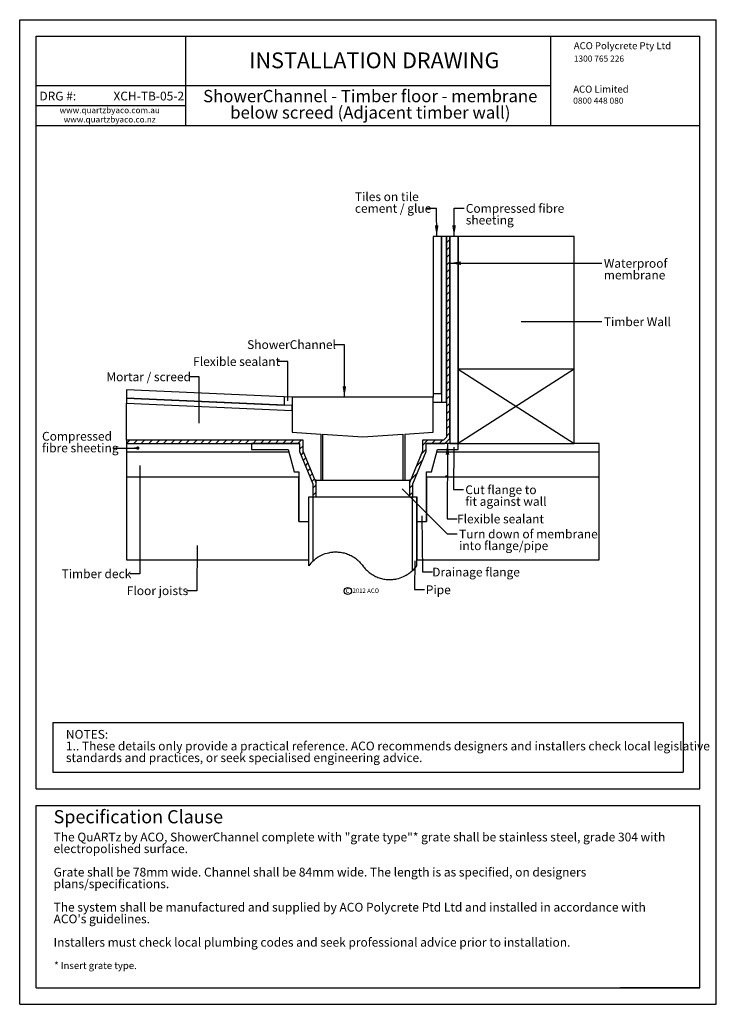
# Model space of a CAD drawing. Extents: x 0 to 420, y 0 to 594.
import ezdxf

# ---------------------------------------------------------------- set-up
doc = ezdxf.new("R2010")
doc.units = 0
doc.header["$LTSCALE"] = 2
doc.layers.get('0').update_dxf_attribs({"linetype": 'CONTINUOUS'})
doc.styles.add('SLDTEXTSTYLE0', font='TXT', dxfattribs={"width": 0.605})
doc.dimstyles.new('SLDDIMSTYLE0', dxfattribs={"dimtxt": 0, "dimasz": 6.604, "dimexe": 0, "dimexo": 0.0625, "dimgap": 0, "dimtad": 0, "dimtih": 1, "dimtoh": 1, "dimdec": 0, "dimrnd": 1e-09, "dimzin": 0, "dimtxsty": 'STANDARD', "dimsah": 1, "dimcen": 0.09, "dimazin": 3, "dimtfac": 6.604, "dimtdec": 0, "dimtofl": 0, "dimtmove": 0, "dimatfit": 3, "dimtolj": 1, "dimtzin": 0})
doc.dimstyles.new('SLDDIMSTYLE1', dxfattribs={"dimtxt": 0, "dimasz": 2.032, "dimexe": 0, "dimexo": 0.0625, "dimgap": 0, "dimtad": 0, "dimtih": 1, "dimtoh": 1, "dimdec": 0, "dimrnd": 1e-09, "dimzin": 0, "dimtxsty": 'STANDARD', "dimblk1": 'DOT', "dimblk2": 'DOT', "dimsah": 1, "dimcen": 0.09, "dimazin": 3, "dimtfac": 2.032, "dimtdec": 0, "dimtofl": 0, "dimtmove": 0, "dimatfit": 3, "dimtolj": 1, "dimtzin": 0})

# ---------------------------------------------------------------- blocks, each defined once
blk = doc.blocks.new('SW_NOTE_1')
at = {"color": 0, "linetype": 'CONTINUOUS', "char_height": 7.4083, "attachment_point": 2, "style": 'SLDTEXTSTYLE0'}
for s, insert in [('ShowerChannel - Timber floor - membrane', (100.71, 9.55)), ('below screed (Adjacent timber wall)', (100.76, -0.33))]:
    blk.add_mtext(s, dxfattribs=dict(at, insert=insert))
blk = doc.blocks.new('SW_NOTE_2')
at = {"color": 0, "linetype": 'CONTINUOUS', "attachment_point": 1, "style": 'SLDTEXTSTYLE0'}
for s, insert, char_height in [('NOTES:', (0, 6.82), 5.292), ('1.. These details only provide a practical reference. ACO recommends designers and installers check local legislative', (0, -0.23), 5.29167), ('standards and practices, or seek specialised engineering advice.', (0, -7.29), 5.2917)]:
    blk.add_mtext(s, dxfattribs=dict(at, insert=insert, char_height=char_height))
blk = doc.blocks.new('SW_NOTE_3')
at = {"color": 0, "linetype": 'CONTINUOUS', "attachment_point": 1, "style": 'SLDTEXTSTYLE0'}
for s, insert, char_height in [('The QuARTz by ACO, ShowerChannel complete with "grate type"* grate shall be stainless steel, grade 304 with', (0, 6.82), 5.29167), ('electropolished surface.', (0, -0.23), 5.2917), ('Grate shall be 78mm wide. Channel shall be 84mm wide. The length is as specified, on designers', (0, -14.35), 5.2917), ('plans/specifications.', (0, -21.4), 5.2917), ('The system shall be manufactured and supplied by ACO Polycrete Ptd Ltd and installed in accordance with', (0, -35.51), 5.29167), ("ACO's guidelines.", (0, -42.57), 5.2917), ('Installers must check local plumbing codes and seek professional advice prior to installation.', (0, -56.68), 5.2917)]:
    blk.add_mtext(s, dxfattribs=dict(at, insert=insert, char_height=char_height))
blk = doc.blocks.new('SW_NOTE_4')
at = {"color": 0, "linetype": 'CONTINUOUS', "char_height": 3.6, "attachment_point": 2, "style": 'SLDTEXTSTYLE0'}
for s, insert in [('www.quartzbyaco.com.au', (27.39, 4.64)), ('www.quartzbyaco.co.nz', (27.4, -0.96))]:
    blk.add_mtext(s, dxfattribs=dict(at, insert=insert))
blk = doc.blocks.new('SW_NOTE_5')
at = {"color": 0, "linetype": 'CONTINUOUS', "insert": (0, 4.77), "char_height": 3.7042, "attachment_point": 1, "style": 'SLDTEXTSTYLE0'}
blk.add_mtext('0800 448 080', dxfattribs=at)
blk = doc.blocks.new('SW_NOTE_6')
at = {"color": 0, "linetype": 'CONTINUOUS', "insert": (0, 4.77), "char_height": 3.7042, "attachment_point": 1, "style": 'SLDTEXTSTYLE0'}
blk.add_mtext('1300 765 226', dxfattribs=at)
blk = doc.blocks.new('SW_NOTE_0')
at = {"color": 0, "linetype": 'CONTINUOUS'}
blk.add_circle((1.27, 1.91), 2.17, dxfattribs=at)
at = {"color": 0, "linetype": 'CONTINUOUS', "insert": (0, 3.41), "char_height": 2.65, "attachment_point": 1, "style": 'SLDTEXTSTYLE0'}
blk.add_mtext('C', dxfattribs=at)
blk = doc.blocks.new('C_2012_ACO_POLYCRETE_PTY_L')
at = {"color": 7, "linetype": 'CONTINUOUS'}
blk.add_blockref('SW_NOTE_0', (0.95, 0.16), dxfattribs=at)
at = {"color": 7, "linetype": 'CONTINUOUS', "insert": (5.05, 3.58), "char_height": 2.646, "attachment_point": 1, "style": 'SLDTEXTSTYLE0'}
blk.add_mtext('2012 ACO', dxfattribs=at)
blk = doc.blocks.new('_DOT')
at = {"color": 0, "linetype": 'BYBLOCK'}
blk.add_line((-0.5, 0), (-1, 0), dxfattribs=at)
at = {"color": 0, "linetype": 'BYBLOCK', "const_width": 0.5}
blk.add_lwpolyline([(-0.25, 0, 1), (0.25, 0, 1)], format="xyb", close=True, dxfattribs=at)
blk = doc.blocks.new('SW_NOTE_7')
at = {"color": 0, "linetype": 'CONTINUOUS', "char_height": 5.2917, "attachment_point": 1, "style": 'SLDTEXTSTYLE0'}
for s, insert in [('Tiles on tile', (-43.26, 9.7)), ('cement / glue', (-43.26, 2.65))]:
    blk.add_mtext(s, dxfattribs=dict(at, insert=insert))
blk = doc.blocks.new('SW_NOTE_8')
at = {"color": 0, "linetype": 'CONTINUOUS', "char_height": 5.292, "attachment_point": 1, "style": 'SLDTEXTSTYLE0'}
for s, insert in [('Waterproof', (1.14, 2.46)), ('membrane', (1.14, -4.59))]:
    blk.add_mtext(s, dxfattribs=dict(at, insert=insert))
blk = doc.blocks.new('SW_NOTE_9')
at = {"color": 0, "linetype": 'CONTINUOUS', "attachment_point": 1, "style": 'SLDTEXTSTYLE0'}
for s, insert, char_height in [('Compressed fibre', (1.05, 2.46), 5.2917), ('sheeting', (1.05, -4.59), 5.292)]:
    blk.add_mtext(s, dxfattribs=dict(at, insert=insert, char_height=char_height))
blk = doc.blocks.new('SW_NOTE_10')
at = {"color": 0, "linetype": 'CONTINUOUS', "char_height": 5.2917, "attachment_point": 1, "style": 'SLDTEXTSTYLE0'}
for s, insert in [('Cut flange to', (1.14, 2.41)), ('fit against wall', (1.14, -4.64))]:
    blk.add_mtext(s, dxfattribs=dict(at, insert=insert))
blk = doc.blocks.new('SW_NOTE_11')
at = {"color": 0, "linetype": 'CONTINUOUS', "attachment_point": 1, "style": 'SLDTEXTSTYLE0'}
for s, insert, char_height in [('Compressed', (-43.31, 9.76), 5.292), ('fibre sheeting', (-43.31, 2.71), 5.2917)]:
    blk.add_mtext(s, dxfattribs=dict(at, insert=insert, char_height=char_height))
blk = doc.blocks.new('SW_NOTE_12')
at = {"color": 0, "linetype": 'CONTINUOUS', "char_height": 5.2917, "attachment_point": 1, "style": 'SLDTEXTSTYLE0'}
for s, insert in [('Turn down of membrane', (1.13, 2.49)), ('into flange/pipe', (1.13, -4.57))]:
    blk.add_mtext(s, dxfattribs=dict(at, insert=insert))

msp = doc.modelspace()

# ---------------------------------------------------------------- hatches: boundary and pattern name
at = {"linetype": 'CONTINUOUS'}
h = msp.add_hatch(dxfattribs=at)
h.set_pattern_fill('ANSI31', style=0)
h.paths.add_polyline_path([(235.03, 306.25), (236.88, 306.25), (236.88, 313.75), (244.88, 333.25), (244.88, 338.25), (256.38, 338.25), (259.38, 341.25), (259.38, 463.25), (257.38, 463.25), (257.38, 342.08), (255.55, 340.25), (242.88, 340.25), (242.88, 333.64), (235.03, 314.51)], flags=0)
h = msp.add_hatch(dxfattribs=at)
h.set_pattern_fill('ANSI31', style=0)
h.paths.add_polyline_path([(64.38, 338.25), (168.88, 338.25), (168.88, 333.25), (176.88, 313.75), (176.88, 306.25), (178.73, 306.25), (178.73, 314.51), (170.88, 333.64), (170.88, 340.25), (64.38, 340.25)], flags=0)
h = msp.add_hatch(dxfattribs=at)
h.set_pattern_fill('AR-CONC', style=0)
h.paths.add_polyline_path([(168.38, 321.25), (165.5, 321.25), (162.28, 333.25), (64.38, 333.25), (64.38, 318.25), (168.38, 318.25)], flags=0)
h = msp.add_hatch(dxfattribs=at)
h.set_pattern_fill('AR-CONC', style=0)
h.paths.add_polyline_path([(349.38, 333.25), (251.48, 333.25), (248.26, 321.25), (245.38, 321.25), (245.38, 318.25), (349.38, 318.25)], flags=0)

# ---------------------------------------------------------------- linework, layer by layer
at = {"color": 7, "linetype": 'CONTINUOUS'}
for p, q in [((0.03, 0.03), (0.03, 593.99)), ((0.03, 593.99), (420, 593.99)), ((420, 0.03), (420, 593.99)), ((10.03, 583.99), (410, 583.99)), ((10.03, 130.03), (10.03, 583.99)), ((100.03, 583.99), (100.03, 529.99)), ((320, 583.99), (320, 529.99)), ((410, 130.03), (410, 583.99)), ((320, 553.99), (10.03, 553.99)), ((100.03, 541.99), (10.03, 541.99)), ((410, 529.99), (10.03, 529.99)), ((249.38, 463.25), (249.38, 368.25)), ((254.38, 463.25), (249.38, 463.25)), ((254.38, 368.25), (254.38, 463.25)), ((257.38, 463.25), (254.38, 463.25)), ((254.38, 463.25), (254.38, 363.25)), ((257.38, 463.25), (257.38, 342.08)), ((259.38, 463.25), (257.38, 463.25)), ((257.38, 363.25), (257.38, 463.25)), ((259.38, 341.25), (259.38, 463.25)), ((264.38, 463.25), (259.38, 463.25)), ((259.38, 463.25), (259.38, 338.25)), ((264.38, 338.25), (264.38, 463.25)), ((334.38, 463.25), (264.38, 463.25)), ((264.38, 463.25), (264.38, 383.25)), ((334.38, 383.25), (334.38, 463.25)), ((334.38, 383.25), (264.38, 383.25)), ((264.38, 383.25), (264.38, 338.25)), ((264.38, 383.25), (334.38, 338.25)), ((334.38, 383.25), (264.38, 338.25)), ((334.38, 338.25), (334.38, 383.25)), ((159.38, 366.47), (64.38, 370.62)), ((64.38, 370.62), (64.38, 365.61)), ((64.38, 365.61), (159.38, 361.46)), ((64.38, 365.61), (64.38, 362.61)), ((164.38, 361.24), (64.38, 365.61)), ((64.38, 362.61), (164.38, 358.24)), ((64.38, 340.25), (64.38, 362.61)), ((159.38, 366.47), (159.38, 361.46)), ((164.38, 366.25), (159.38, 366.47)), ((164.38, 366.25), (164.38, 345.25)), ((249.38, 366.25), (164.38, 366.25)), ((254.38, 368.25), (249.38, 368.25)), ((249.38, 368.25), (249.38, 366.25)), ((249.38, 345.25), (249.38, 366.25)), ((249.38, 363.25), (254.38, 363.25)), ((254.38, 363.25), (257.38, 363.25)), ((164.38, 358.24), (164.38, 361.24)), ((164.38, 345.25), (181.48, 344.05)), ((232.28, 344.05), (249.38, 345.25)), ((64.38, 340.25), (64.38, 338.25)), ((170.88, 340.25), (64.38, 340.25)), ((170.88, 333.64), (170.88, 340.25)), ((181.48, 344.05), (181.48, 316.25)), ((182.68, 343.97), (206.88, 342.28)), ((182.68, 343.97), (182.68, 316.25)), ((206.88, 342.28), (231.08, 343.97)), ((231.08, 343.97), (231.08, 316.25)), ((232.28, 344.05), (232.28, 316.25)), ((255.55, 340.25), (242.88, 340.25)), ((242.88, 340.25), (242.88, 333.64)), ((257.38, 342.08), (255.55, 340.25)), ((256.38, 338.25), (259.38, 341.25)), ((64.38, 338.25), (168.88, 338.25)), ((64.38, 338.25), (64.38, 333.25)), ((64.38, 333.25), (162.28, 333.25)), ((64.38, 333.25), (64.38, 318.25)), ((168.88, 338.25), (139.88, 338.25)), ((139.88, 338.25), (139.88, 334.75)), ((139.88, 334.75), (161.88, 334.75)), ((161.88, 334.75), (165.5, 321.25)), ((168.88, 333.25), (168.88, 338.25)), ((176.88, 313.75), (168.88, 333.25)), ((178.73, 314.51), (170.88, 333.64)), ((242.88, 333.64), (235.03, 314.51)), ((244.88, 333.25), (236.88, 313.75)), ((264.38, 338.25), (244.88, 338.25)), ((244.88, 338.25), (244.88, 333.25)), ((244.88, 338.25), (256.38, 338.25)), ((248.26, 321.25), (251.88, 334.75)), ((251.48, 333.25), (349.38, 333.25)), ((251.88, 334.75), (264.38, 334.75)), ((259.38, 338.25), (264.38, 338.25)), ((264.38, 334.75), (264.38, 338.25)), ((264.38, 338.25), (334.38, 338.25)), ((349.38, 338.25), (334.38, 338.25)), ((349.38, 333.25), (349.38, 338.25)), ((349.38, 318.25), (349.38, 333.25)), ((165.5, 321.25), (168.38, 321.25)), ((168.38, 321.25), (168.38, 291.25)), ((245.38, 321.25), (248.26, 321.25)), ((245.38, 291.25), (245.38, 321.25)), ((64.38, 318.25), (64.38, 268.25)), ((64.38, 318.25), (168.38, 318.25)), ((168.38, 291.25), (168.38, 318.25)), ((178.02, 316.25), (178.73, 314.51)), ((178.73, 316.25), (178.02, 316.25)), ((178.73, 314.51), (178.73, 316.25)), ((178.73, 316.25), (181.48, 316.25)), ((181.48, 316.25), (182.68, 316.25)), ((182.68, 316.25), (231.08, 316.25)), ((231.08, 316.25), (232.28, 316.25)), ((232.28, 316.25), (235.03, 316.25)), ((235.03, 316.25), (235.03, 314.51)), ((235.03, 314.51), (235.74, 316.25)), ((235.74, 316.25), (235.03, 316.25)), ((245.38, 318.25), (349.38, 318.25)), ((245.38, 318.25), (245.38, 291.25)), ((349.38, 268.25), (349.38, 318.25)), ((176.88, 306.25), (176.88, 313.75)), ((178.73, 306.25), (178.73, 314.51)), ((235.03, 314.51), (235.03, 306.25)), ((236.88, 313.75), (236.88, 306.25)), ((174.38, 306.25), (176.88, 306.25)), ((174.38, 291.25), (174.38, 306.25)), ((174.38, 264.59), (174.38, 306.25)), ((176.88, 306.25), (178.73, 306.25)), ((176.88, 267.45), (176.88, 306.25)), ((178.73, 306.25), (235.03, 306.25)), ((235.03, 306.25), (236.88, 306.25)), ((236.88, 306.25), (239.38, 306.25)), ((236.88, 261.73), (236.88, 306.25)), ((239.38, 306.25), (239.38, 291.25)), ((239.38, 264.59), (239.38, 306.25)), ((168.38, 291.25), (174.38, 291.25)), ((174.38, 268.25), (174.38, 291.25)), ((239.38, 291.25), (245.38, 291.25)), ((239.38, 291.25), (239.38, 268.25)), ((64.38, 268.25), (174.38, 268.25)), ((239.38, 268.25), (349.38, 268.25)), ((20.03, 170.03), (400, 170.03)), ((20.03, 170.03), (20.03, 140.03)), ((400, 170.03), (400, 140.03)), ((20.03, 140.03), (400, 140.03)), ((10.03, 130.03), (410, 130.03)), ((10.03, 10.03), (10.03, 120.03)), ((10.03, 120.03), (410, 120.03)), ((410, 10.03), (410, 120.03)), ((10.03, 10.03), (410, 10.03)), ((410, 10.03), (361.98, 10.03)), ((0.03, 0.03), (420, 0.03))]:
    msp.add_line(p, q, dxfattribs=at)
at = {"color": 7, "linetype": 'CONTINUOUS', "flags": 128}
msp.add_lwpolyline([(56.81, 335.58), (62.81, 335.58), (71.23, 335.56)], dxfattribs=at)
at = {"color": 7, "linetype": 'CONTINUOUS'}
for centre, start, end in [((190.63, 252.93), 133.43254, 144.34091), ((223.13, 276.25), 313.43254, 324.34091)]:
    msp.add_arc(centre, 20, start, end, dxfattribs=at)
for points, knots in [([(176.88, 267.45), (176.88, 267.45), (177.1, 267.67), (177.64, 268.13), (177.75, 268.24), (178.02, 268.46), (178.17, 268.57), (178.64, 268.94), (179, 269.21), (180.21, 270.03), (181.19, 270.61), (183.55, 271.68), (184.89, 272.15), (186.78, 272.56), (187.17, 272.63), (187.97, 272.76), (188.38, 272.81), (189.64, 272.92), (190.51, 272.95), (191.85, 272.9), (192.31, 272.87), (193.23, 272.77), (193.7, 272.7), (195.12, 272.44), (196.07, 272.2), (197.95, 271.57), (198.88, 271.18), (200.72, 270.23), (201.61, 269.68), (202.87, 268.76), (203.28, 268.43), (204.07, 267.75), (204.46, 267.39), (205.58, 266.26), (206.26, 265.45), (206.88, 264.59)], [0, 0, 0, 0, 0.125, 0.125, 0.15625, 0.15625, 0.1875, 0.1875, 0.25, 0.25, 0.375, 0.375, 0.5, 0.5, 0.53125, 0.53125, 0.5625, 0.5625, 0.625, 0.625, 0.65625, 0.65625, 0.6875, 0.6875, 0.75, 0.75, 0.8125, 0.8125, 0.875, 0.875, 0.90625, 0.90625, 0.9375, 0.9375, 1, 1, 1, 1]), ([(206.88, 264.59), (207.5, 263.73), (208.18, 262.93), (209.65, 261.44), (210.44, 260.75), (212.14, 259.51), (213.02, 258.96), (214.38, 258.26), (214.84, 258.04), (215.77, 257.65), (216.25, 257.46), (217.68, 256.98), (218.62, 256.74), (220.03, 256.49), (220.49, 256.42), (221.42, 256.32), (221.88, 256.28), (223.24, 256.23), (224.11, 256.26), (225.36, 256.37), (225.77, 256.42), (226.57, 256.54), (226.97, 256.62), (228.87, 257.03), (230.2, 257.5), (231.67, 258.16), (231.95, 258.3), (232.49, 258.57), (232.75, 258.72), (233.5, 259.14), (233.95, 259.42), (234.76, 259.97), (235.12, 260.24), (235.59, 260.6), (235.73, 260.72), (236, 260.94), (236.12, 261.04), (236.44, 261.32), (236.61, 261.47), (236.82, 261.67), (236.88, 261.73), (236.88, 261.73)], [0, 0, 0, 0, 0.0625, 0.0625, 0.125, 0.125, 0.1875, 0.1875, 0.21875, 0.21875, 0.25, 0.25, 0.3125, 0.3125, 0.34375, 0.34375, 0.375, 0.375, 0.4375, 0.4375, 0.46875, 0.46875, 0.5, 0.5, 0.625, 0.625, 0.65625, 0.65625, 0.6875, 0.6875, 0.75, 0.75, 0.8125, 0.8125, 0.84375, 0.84375, 0.875, 0.875, 0.9375, 0.9375, 1, 1, 1, 1])]:
    msp.add_open_spline(points, degree=3, knots=knots, dxfattribs=at)

# ---------------------------------------------------------------- block references
for name, p in [('SW_NOTE_6', (334.08, 567.59)), ('SW_NOTE_1', (110.67, 542.06)), ('SW_NOTE_5', (333.75, 542.22)), ('SW_NOTE_4', (26.9, 536.56)), ('SW_NOTE_7', (245.38, 480.15)), ('SW_NOTE_9', (267.91, 480.34)), ('SW_NOTE_8', (351.06, 447.19)), ('SW_NOTE_11', (56.81, 335.58)), ('SW_NOTE_10', (267.54, 310.67)), ('SW_NOTE_12', (263.79, 283.9)), ('C_2012_ACO_POLYCRETE_PTY_L', (195.62, 247.28)), ('SW_NOTE_2', (27.9, 158.73)), ('SW_NOTE_3', (20.48, 96.77))]:
    msp.add_blockref(name, p, dxfattribs=at)
at = {"color": 7, "linetype": 'CONTINUOUS', "xscale": 2.032, "yscale": 2.032, "rotation": 359.8337452168797}
msp.add_blockref('_DOT', (71.23, 335.56, 98), dxfattribs=at)

# ---------------------------------------------------------------- texts
at = {"color": 7, "linetype": 'CONTINUOUS', "style": 'SLDTEXTSTYLE0'}
for s, insert, char_height, attachment_point in [('ACO Polycrete Pty Ltd', (334.08, 580.41), 4.2333, 1), ('INSTALLATION DRAWING', (213.81, 574.22), 9.525, 2), ('ACO Limited', (333.75, 554.2), 4.2333, 1), ('DRG #:', (11.93, 550.57), 5.292, 1), ('XCH-TB-05-2', (99.15, 550.57), 5.2917, 3), ('Timber Wall', (352.2, 414.41), 5.2917, 1), ('ShowerChannel', (163.93, 400.63), 5.2917, 2), ('Flexible sealant', (130.81, 390.41), 5.2917, 2), ('Mortar / screed', (77.81, 381.2), 5.2917, 2), ('Flexible sealant', (289.9, 295.45), 5.2917, 2), ('Timber deck', (46.29, 262.37), 5.2917, 2), ('Drainage flange', (275.17, 263.42), 5.2917, 2), ('Floor joists', (83.11, 252.19), 5.2917, 2), ('Pipe', (252.41, 252.74), 5.292, 2), ('Specification Clause', (20.48, 117.15), 7.9375, 1), ('* Insert grate type.', (20.8, 25.52), 4.2333, 1)]:
    msp.add_mtext(s, dxfattribs=dict(at, insert=insert, char_height=char_height, attachment_point=attachment_point))

# ---------------------------------------------------------------- leaders
at = {"color": 7, "linetype": 'CONTINUOUS'}
for points, dimstyle in [([(251.43, 463.25), (251.38, 480.15), (245.38, 480.15)], 'SLDDIMSTYLE0'), ([(261.9, 463.25), (261.91, 480.34), (267.91, 480.34)], 'SLDDIMSTYLE0'), ([(259.38, 447.13), (345.06, 447.19), (351.06, 447.19)], 'SLDDIMSTYLE0'), ([(302.36, 411.97), (345.06, 411.99), (351.06, 411.99)], 'SLDDIMSTYLE1'), ([(195.78, 366.25), (195.76, 397.94), (189.76, 397.94)], 'SLDDIMSTYLE0'), ([(161.77, 364.13), (161.68, 387.83), (155.68, 387.83)], 'SLDDIMSTYLE1'), ([(108.3, 350.62), (108.31, 378.46), (102.31, 378.46)], 'SLDDIMSTYLE1'), ([(257.96, 338.25), (257.79, 292.88), (263.79, 292.88)], 'SLDDIMSTYLE0'), ([(261.71, 336.13), (261.54, 310.67), (267.54, 310.67)], 'SLDDIMSTYLE1'), ([(72.36, 325.02), (72.36, 259.74), (66.36, 259.74)], 'SLDDIMSTYLE1'), ([(230.68, 310.94), (257.79, 283.9), (263.79, 283.9)], 'SLDDIMSTYLE1'), ([(242.56, 294.65), (242.81, 260.86), (248.81, 260.86)], 'SLDDIMSTYLE1'), ([(106.93, 276.71), (106.81, 249.44), (100.81, 249.44)], 'SLDDIMSTYLE1'), ([(238.22, 267.47), (238.13, 250.19), (244.13, 250.19)], 'SLDDIMSTYLE1')]:
    msp.add_leader(points, dimstyle=dimstyle, dxfattribs=at)

doc.saveas('drawing.dxf')
